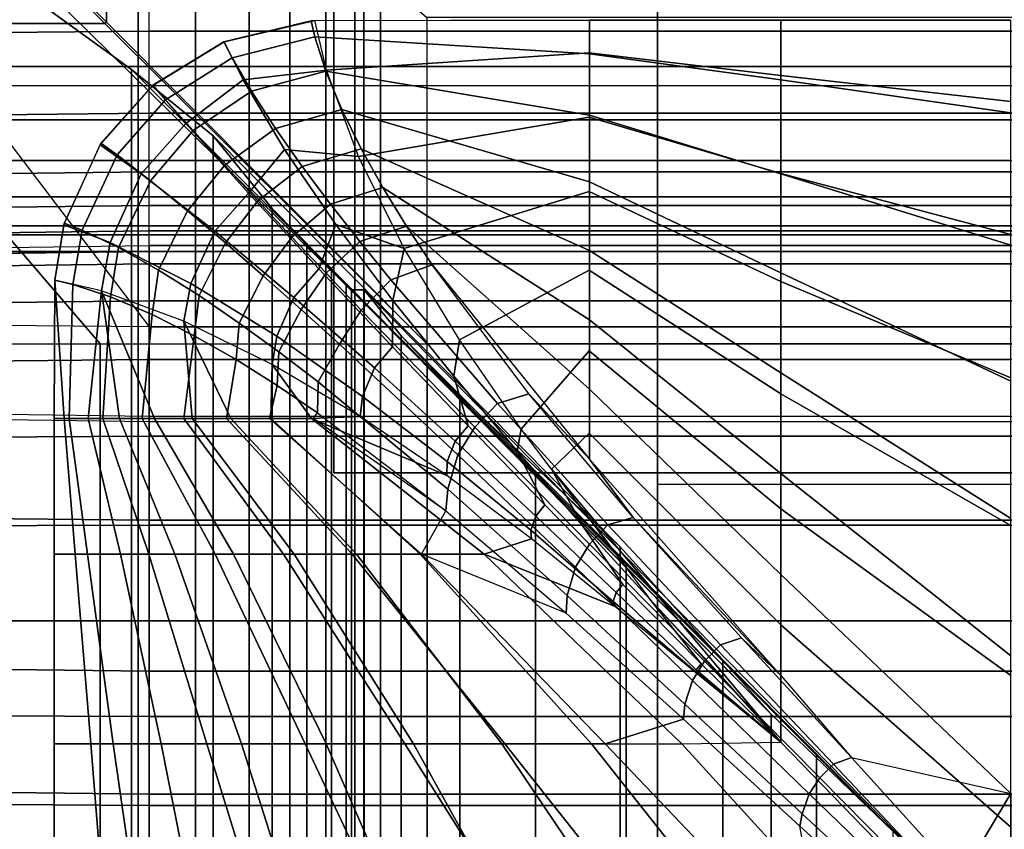
# Model space of a CAD drawing. Units: inches. Extents: x -32.2 to 30.1, y -28.8 to 17.7.
# Drawn here: x -23.4 to -20.7, y 6.4 to 8.6 of the extents above; entities that cross this region are included whole.
import ezdxf

# ---------------------------------------------------------------- set-up
doc = ezdxf.new("R2010")
doc.units = ezdxf.units.IN
doc.header["$MEASUREMENT"] = 0
for name, color, linetype in [('SEAT-BACK', 5, 'Continuous'), ('SEAT-BACKFABRIC', 5, 'Continuous'), ('SEAT-BASE', 5, 'Continuous'), ('SEAT-CUSHION', 5, 'Continuous'), ('SEAT-SEAT', 5, 'Continuous')]:
    doc.layers.add(name, color=color, linetype=linetype)

msp = doc.modelspace()

# ---------------------------------------------------------------- linework, layer by layer
at = {"layer": 'SEAT-BACK'}
for points in [[(-0.2504, 13.5, 13.75), (-0.2504, 8.5, 13.75), (-25.7504, 8.5, 13.75), (-25.7504, 13.5, 13.75)], [(-27.875, 11.144, 13.6885), (-22.875, 11.144, 13.6885), (-22.875, -14.356, 13.6885), (-27.875, -14.356, 13.6885)], [(-26.6614, -14.356, 27.8359), (-23.0295, -14.356, 24.5337), (-23.0295, 11.144, 24.5337), (-26.6614, 11.144, 27.8359)], [(-23.0295, -14.356, 24.5337), (-22.7301, -14.356, 24.1915), (-22.7301, 11.144, 24.1915), (-23.0295, 11.144, 24.5337)], [(-22.6202, -14.356, 13.7583), (-22.875, -14.356, 13.6885), (-22.875, 11.144, 13.6885), (-22.6202, 11.144, 13.7583)], [(-22.7301, -14.356, 24.1915), (-22.5224, -14.356, 23.8074), (-22.5224, 11.144, 23.8074), (-22.7301, 11.144, 24.1915)], [(-22.4444, -14.356, 13.9343), (-22.6202, -14.356, 13.7583), (-22.6202, 11.144, 13.7583), (-22.4444, 11.144, 13.9343)], [(-22.5224, -14.356, 23.8074), (-22.4197, -14.356, 23.4742), (-22.4197, 11.144, 23.4742), (-22.5224, 11.144, 23.8074)], [(-22.375, -14.356, 14.1885), (-22.4444, -14.356, 13.9343), (-22.4444, 11.144, 13.9343), (-22.375, 11.144, 14.1885)], [(-22.4197, -14.356, 23.4742), (-22.375, -14.356, 23.0539), (-22.375, 11.144, 23.0539), (-22.4197, 11.144, 23.4742)], [(-22.375, -14.356, 23.0539), (-22.375, -14.356, 14.1885), (-22.375, 11.144, 14.1885), (-22.375, 11.144, 23.0539)], [(-25.7504, 8.6545, 24.5951), (-25.7504, 8.3551, 24.253), (-0.2504, 8.3551, 24.253), (-0.2504, 8.6545, 24.5951)], [(-25.7504, 8.2452, 13.8198), (-25.7504, 8.5, 13.75), (-0.2504, 8.5, 13.75), (-0.2504, 8.2452, 13.8198)], [(-25.7504, 8.3551, 24.253), (-25.7504, 8.1474, 23.8688), (-0.2504, 8.1474, 23.8688), (-0.2504, 8.3551, 24.253)], [(-25.7504, 8.0694, 13.9958), (-25.7504, 8.2452, 13.8198), (-0.2504, 8.2452, 13.8198), (-0.2504, 8.0694, 13.9958)], [(-25.7504, 8.1474, 23.8688), (-25.7504, 8.0447, 23.5357), (-0.2504, 8.0447, 23.5357), (-0.2504, 8.1474, 23.8688)], [(-25.7504, 8, 14.25), (-25.7504, 8.0694, 13.9958), (-0.2504, 8.0694, 13.9958), (-0.2504, 8, 14.25)], [(-25.7504, 8.0447, 23.5357), (-25.7504, 8, 23.1154), (-0.2504, 8, 23.1154), (-0.2504, 8.0447, 23.5357)], [(-25.7504, 8, 23.1154), (-25.7504, 8, 14.25), (-0.2504, 8, 14.25), (-0.2504, 8, 23.1154)]]:
    msp.add_3dface(points, dxfattribs=at)
at = {"layer": 'SEAT-BACKFABRIC'}
for points in [[(-23.0004, 8.5954, 24.5391), (-23.0004, 11.9294, 27.8284), (-23.9081, 11.921, 27.8369), (-23.9066, 8.587, 24.5476)], [(-3.0004, 11.9294, 27.8284), (-3.0004, 8.5954, 24.5391), (-23.0004, 8.5954, 24.5391), (-23.0004, 11.9294, 27.8284)], [(-0.2866, 11.7818, 27.978), (-0.2866, 8.4478, 24.6887), (-25.7141, 8.4478, 24.6887), (-25.7141, 11.7818, 27.978)], [(-25.4776, 11.0565, 28.9759), (-23.0004, 7.7961, 26.2489), (-3.0004, 7.7961, 26.2489), (-3.0004, 11.0565, 28.9759)], [(-26.3823, 10.9004, 27.936), (-23.0483, 8.4916, 24.6468), (-23.0483, -11.6296, 24.6467), (-26.3823, -11.6296, 27.936)], [(-25.5094, 10.9004, 29.0835), (-22.249, 7.6923, 26.3567), (-23.0483, 8.4916, 24.6468), (-26.3823, 10.9004, 27.936)], [(-25.5094, -11.6296, 29.0835), (-22.249, -11.6296, 26.3565), (-22.249, 7.6923, 26.3567), (-25.5094, 10.9004, 29.0835)], [(-23.0004, 8.3738, 24.2796), (-23.0004, 8.5954, 24.5391), (-23.9066, 8.587, 24.5476), (-23.9085, 8.364, 24.2866)], [(-3.0004, 8.5954, 24.5391), (-3.0004, 8.3738, 24.2796), (-23.0004, 8.3738, 24.2796), (-23.0004, 8.5954, 24.5391)], [(-23.0483, 8.4916, 24.6468), (-22.8267, 8.3122, 24.3872), (-22.8267, -11.6296, 24.3872), (-23.0483, -11.6296, 24.6467)], [(-22.249, 7.6923, 26.3567), (-21.7268, 7.2013, 25.8509), (-22.8267, 8.3122, 24.3872), (-23.0483, 8.4916, 24.6468)], [(-23.0004, 8.2151, 24.0178), (-23.0004, 8.3738, 24.2796), (-23.9085, 8.364, 24.2866), (-23.9097, 8.2044, 24.0232)], [(-3.0004, 8.3738, 24.2796), (-3.0004, 8.2151, 24.0178), (-23.0004, 8.2151, 24.0178), (-23.0004, 8.3738, 24.2796)], [(-22.8267, 8.3122, 24.3872), (-22.668, 8.1161, 24.1254), (-22.668, -11.6296, 24.1254), (-22.8267, -11.6296, 24.3872)], [(-21.7268, 7.2013, 25.8509), (-21.319, 6.7499, 25.3281), (-22.668, 8.1161, 24.1254), (-22.8267, 8.3122, 24.3872)], [(-23.0004, 8.1241, 23.8088), (-23.0004, 8.2151, 24.0178), (-23.9097, 8.2044, 24.0232), (-23.9101, 8.1128, 23.813)], [(-3.0004, 8.2151, 24.0178), (-3.0004, 8.1241, 23.8088), (-23.0004, 8.1241, 23.8088), (-23.0004, 8.2151, 24.0178)], [(-23.0004, 8.0552, 23.582), (-23.0004, 8.1241, 23.8088), (-23.9101, 8.1128, 23.813), (-23.9101, 8.0435, 23.5848)], [(-3.0004, 8.1241, 23.8088), (-3.0004, 8.0552, 23.582), (-23.0004, 8.0552, 23.582), (-23.0004, 8.1241, 23.8088)], [(-22.668, 8.1161, 24.1254), (-22.5736, 8.017, 23.9075), (-22.577, -11.6296, 23.9164), (-22.668, -11.6296, 24.1254)], [(-22.668, 8.1161, 24.1254), (-21.319, 6.7499, 25.3281), (-22.5736, 8.017, 23.9075), (-22.668, 8.1161, 24.1254)], [(-23.0004, 8.0156, 23.3646), (-23.0004, 8.0552, 23.582), (-23.9101, 8.0435, 23.5848), (-23.9101, 8.0037, 23.3661)], [(-3.0004, 8.0552, 23.582), (-3.0004, 8.0156, 23.3646), (-23.0004, 8.0156, 23.3646), (-23.0004, 8.0552, 23.582)], [(-23.9101, 7.988, 23.1153), (-23.9101, 8.0037, 23.3661), (-23.0004, 8.0156, 23.3646), (-23.0004, 8, 23.1153)], [(-3.0004, 8.0156, 23.3646), (-3.0004, 8, 23.1153), (-23.0004, 8, 23.1153), (-23.0004, 8.0156, 23.3646)], [(-22.5736, 8.017, 23.9075), (-22.5073, 7.9506, 23.6865), (-22.5081, -11.6296, 23.6896), (-22.577, -11.6296, 23.9164)], [(-21.319, 6.7499, 25.3281), (-20.989, 6.4324, 24.766), (-22.5073, 7.9506, 23.6865), (-22.5736, 8.017, 23.9075)], [(-23.0004, 8, 16.7501), (-23.0004, 8, 22.4138), (-23.916, 7.9878, 22.4138), (-23.916, 7.9878, 16.7501)], [(-23.0004, 8, 23.1153), (-23.0004, 8, 22.4138), (-23.916, 7.9878, 22.4138), (-23.9101, 7.988, 23.1153)], [(-23.916, 7.9878, 16.7501), (-23.0004, 8, 16.7501), (-23.0004, 7.966, 16.4917), (-23.9125, 7.9543, 16.4948)], [(-3.0004, 8, 22.4138), (-3.0004, 8, 16.7501), (-23.0004, 8, 16.7501), (-23.0004, 8, 22.4138)], [(-3.0004, 8, 23.1153), (-3.0004, 8, 22.4138), (-23.0004, 8, 22.4138), (-23.0004, 8, 23.1153)], [(-23.0004, 8, 16.7501), (-3.0004, 8, 16.7501), (-3.0004, 7.966, 16.4917), (-23.0004, 7.966, 16.4917)], [(-23.9125, 7.9543, 16.4948), (-23.0004, 7.966, 16.4917), (-23.0004, 7.8663, 16.251), (-23.9125, 7.8558, 16.257)], [(-23.0004, 7.966, 16.4917), (-3.0004, 7.966, 16.4917), (-3.0004, 7.8663, 16.251), (-23.0004, 7.8663, 16.251)], [(-22.5073, 7.9506, 23.6865), (-22.468, 7.9113, 23.4681), (-22.4685, -11.6296, 23.4722), (-22.5081, -11.6296, 23.6896)], [(-20.989, 6.4324, 24.766), (-20.7118, 6.1552, 24.0976), (-22.468, 7.9113, 23.4681), (-22.5073, 7.9506, 23.6865)], [(-22.468, 7.9113, 23.4681), (-22.4529, 7.8962, 23.2231), (-22.4529, -11.6296, 23.2228), (-22.4685, -11.6296, 23.4722)], [(-20.7118, 6.1552, 24.0976), (-20.541, 5.9843, 23.4346), (-22.4529, 7.8962, 23.2231), (-22.468, 7.9113, 23.4681)], [(-22.4529, 7.8962, 22.495), (-22.4529, 7.8962, 16.8577), (-22.4529, -11.6296, 16.8577), (-22.4529, -11.6296, 22.5213)], [(-22.4529, 7.8962, 23.2231), (-22.4529, 7.8962, 22.495), (-22.4529, -11.6296, 22.5213), (-22.4529, -11.6296, 23.2228)], [(-22.4189, 7.8962, 16.5993), (-22.4189, -11.6296, 16.5993), (-22.4529, -11.6296, 16.8577), (-22.4529, 7.8962, 16.8577)], [(-20.541, 5.9843, 23.4346), (-20.4569, 5.9002, 22.5213), (-22.4529, 7.8962, 22.495), (-22.4529, 7.8962, 23.2231)], [(-20.4569, 5.9002, 22.5213), (-20.4569, 5.9002, 16.8577), (-22.4529, 7.8962, 16.8577), (-22.4529, 7.8962, 22.495)], [(-20.4569, 5.9002, 16.8577), (-20.4909, 5.9296, 16.5993), (-22.4189, 7.8962, 16.5993), (-22.4529, 7.8962, 16.8577)], [(-22.3192, 7.7716, 16.3586), (-22.3192, -11.6296, 16.3586), (-22.4189, -11.6296, 16.5993), (-22.4189, 7.8962, 16.5993)], [(-20.4909, 5.9296, 16.5993), (-20.5906, 6.0325, 16.3586), (-22.3192, 7.7716, 16.3586), (-22.4189, 7.8962, 16.5993)], [(-23.9125, 7.8558, 16.257), (-23.0004, 7.8663, 16.251), (-23.0004, 7.7077, 16.0443), (-23.9125, 7.6991, 16.0528)], [(-23.0004, 7.8663, 16.251), (-3.0004, 7.8663, 16.251), (-3.0004, 7.7077, 16.0443), (-23.0004, 7.7077, 16.0443)], [(-23.0004, 7.2739, 25.7433), (-23.0004, 7.7961, 26.2489), (-23.916, 7.8039, 26.2396), (-23.9159, 7.283, 25.7352)], [(-23.0004, 7.7961, 26.2489), (-23.0004, 7.2739, 25.7433), (-3.0004, 7.2739, 25.7433), (-3.0004, 7.7961, 26.2489)], [(-22.1606, 7.6063, 16.1519), (-22.1606, -11.6296, 16.1519), (-22.3192, -11.6296, 16.3586), (-22.3192, 7.7716, 16.3586)], [(-20.5906, 6.0325, 16.3586), (-20.7404, 6.1837, 16.1609), (-22.1606, 7.6063, 16.1519), (-22.3192, 7.7716, 16.3586)], [(-23.9125, 7.6991, 16.0528), (-23.0004, 7.7077, 16.0443), (-23.0004, 7.501, 15.8857), (-23.9125, 7.495, 15.8962)], [(-23.0004, 7.7077, 16.0443), (-3.0004, 7.7077, 16.0443), (-3.0004, 7.501, 15.8857), (-23.0004, 7.501, 15.8857)], [(-22.249, -11.6296, 26.3565), (-21.7268, -11.6296, 25.8509), (-21.7268, 7.2013, 25.8509), (-22.249, 7.6923, 26.3567)], [(-21.9557, 7.3991, 15.9945), (-21.9539, -11.6296, 15.9933), (-22.1606, -11.6296, 16.1519), (-22.1606, 7.6063, 16.1519)], [(-20.7404, 6.1837, 16.1609), (-20.9625, 6.4058, 15.9896), (-21.9557, 7.3991, 15.9945), (-22.1606, 7.6063, 16.1519)], [(-23.0004, 7.5408, 22.4138), (-23.0004, 7.5541, 23.3128), (-23.916, 7.5661, 23.3106), (-23.916, 7.553, 22.4138)], [(-23.0004, 7.5541, 23.3128), (-23.0004, 7.5408, 22.4138), (-3.0004, 7.5408, 22.4138), (-3.0004, 7.5541, 23.3128)], [(-23.9125, 7.495, 15.8962), (-23.0004, 7.501, 15.8857), (-23.0004, 7.2603, 15.786), (-23.9125, 7.2572, 15.7977)], [(-23.0004, 7.501, 15.8857), (-3.0004, 7.501, 15.8857), (-3.0004, 7.2603, 15.786), (-23.0004, 7.2603, 15.786)], [(-21.7111, 7.1545, 15.8932), (-21.7132, -11.6296, 15.8936), (-21.9539, -11.6296, 15.9933), (-21.9557, 7.3991, 15.9945)], [(-20.9625, 6.4058, 15.9896), (-21.1966, 6.639, 15.8936), (-21.7111, 7.1545, 15.8932), (-21.9557, 7.3991, 15.9945)], [(-23.0004, 6.8662, 25.2205), (-23.0004, 7.2739, 25.7433), (-23.9159, 7.283, 25.7352), (-23.9156, 6.8762, 25.2136)], [(-23.0004, 7.2739, 25.7433), (-23.0004, 6.8662, 25.2205), (-3.0004, 6.8662, 25.2205), (-3.0004, 7.2739, 25.7433)], [(-23.9125, 7.2572, 15.7977), (-23.0004, 7.2603, 15.786), (-23.0004, 7.002, 15.752), (-23.9125, 7.002, 15.7641)], [(-23.0004, 7.2603, 15.786), (-3.0004, 7.2603, 15.786), (-3.0004, 7.002, 15.752), (-23.0004, 7.002, 15.752)], [(-21.7268, -11.6296, 25.8509), (-21.319, -11.6296, 25.3281), (-21.319, 6.7499, 25.3281), (-21.7268, 7.2013, 25.8509)], [(-21.45, 6.8934, 15.8597), (-21.4549, -11.6296, 15.8596), (-21.7132, -11.6296, 15.8936), (-21.7111, 7.1545, 15.8932)], [(-21.7111, 7.1545, 15.8932), (-21.1966, 6.639, 15.8936), (-21.45, 6.8934, 15.8597), (-21.7111, 7.1545, 15.8932)], [(-23.9125, 7.002, 15.7641), (-23.0004, 7.002, 15.752), (-23.0004, 6.7437, 15.786), (-23.9125, 6.7468, 15.7977)], [(-23.0004, 7.002, 15.752), (-3.0004, 7.002, 15.752), (-3.0004, 6.7437, 15.786), (-23.0004, 6.7437, 15.786)], [(-21.1966, 6.639, 15.8936), (-21.1966, -11.6296, 15.8936), (-21.4549, -11.6296, 15.8596), (-21.45, 6.8934, 15.8597)], [(-23.0004, 6.533, 24.6519), (-23.0004, 6.8662, 25.2205), (-23.9156, 6.8762, 25.2136), (-23.916, 6.5439, 24.6465)], [(-23.0004, 6.8662, 25.2205), (-23.0004, 6.533, 24.6519), (-3.0004, 6.533, 24.6519), (-3.0004, 6.8662, 25.2205)], [(-23.9125, 6.7468, 15.7977), (-23.0004, 6.7437, 15.786), (-23.0004, 6.503, 15.8857), (-23.9125, 6.509, 15.8962)], [(-23.0004, 6.7437, 15.786), (-3.0004, 6.7437, 15.786), (-3.0004, 6.503, 15.8857), (-23.0004, 6.503, 15.8857)], [(-21.319, -11.6296, 25.3281), (-20.9859, -11.6296, 24.7595), (-20.989, 6.4324, 24.766), (-21.319, 6.7499, 25.3281)], [(-20.9625, 6.4058, 15.9896), (-20.9559, -11.6296, 15.9933), (-21.1966, -11.6296, 15.8936), (-21.1966, 6.639, 15.8936)], [(-23.0004, 6.2622, 23.9996), (-23.0004, 6.533, 24.6519), (-23.916, 6.5439, 24.6465), (-23.916, 6.2737, 23.9957)], [(-23.0004, 6.533, 24.6519), (-23.0004, 6.2622, 23.9996), (-3.0004, 6.2622, 23.9996), (-3.0004, 6.533, 24.6519)], [(-23.9125, 6.509, 15.8962), (-23.0004, 6.503, 15.8857), (-23.0004, 6.2963, 16.0443), (-23.9125, 6.3048, 16.0528)], [(-23.0004, 6.503, 15.8857), (-3.0004, 6.503, 15.8857), (-3.0004, 6.2963, 16.0443), (-23.0004, 6.2963, 16.0443)]]:
    msp.add_3dface(points, dxfattribs=at)
at = {"layer": 'SEAT-BASE'}
for points in [[(-21.6258, 11.0251, 7.7719), (-21.6258, 11.0251, 0.25), (-21.6258, -11.7249, 0.25), (-21.6258, -11.7249, 7.7719)], [(-20.3758, -11.7249, 0.25), (-21.6258, -11.7249, 0.25), (-21.6258, 11.0251, 0.25), (-20.3758, 11.0251, 0.25)], [(-19.5008, 7.4014, 7.7719), (-19.5008, 9.4014, 7.7719), (-22.5008, 9.4014, 7.7719), (-22.5008, 7.4014, 7.7719)], [(-22.5008, 9.4014, 7.7719), (-22.5008, 9.4014, 7.6469), (-22.5008, 7.4014, 7.6469), (-22.5008, 7.4014, 7.7719)], [(-22.5008, 7.4014, 7.6469), (-22.5008, 9.4014, 7.6469), (-19.5008, 9.4014, 7.6469), (-19.5008, 7.4014, 7.6469)], [(-22.5008, 7.4014, 7.7719), (-22.5008, 7.4014, 7.6469), (-19.5008, 7.4014, 7.6469), (-19.5008, 7.4014, 7.7719)], [(-21.6258, 7.3701, 7.7719), (-21.6258, -8.0699, 7.7719), (-20.3758, -8.0699, 7.7719), (-20.3758, 7.3701, 7.7719)], [(-21.6258, 7.3701, 7.7719), (-21.6258, -8.0699, 7.7719), (-20.3758, -8.0699, 7.7719), (-20.3758, 7.3701, 7.7719)]]:
    msp.add_3dface(points, dxfattribs=at)
at = {"layer": 'SEAT-CUSHION'}
msp.add_line((-23.257, 7.5484, 15.1407), (-23.257, 7.5484, 15.2032), dxfattribs=at)
for points in [[(-22.5522, 8.6236, 15.2032), (-22.5626, 8.6229, 15.1407), (-22.7984, 8.5661, 15.1407), (-22.7971, 8.5666, 15.2032)], [(-22.5626, 8.6229, 15.1407), (-22.7984, 8.5661, 15.1407), (-22.7762, 8.523, 15.0224), (-22.5524, 8.5795, 15.0274)], [(-22.5521, 8.6236, 15.2032), (-22.7971, 8.5666, 15.2032), (-22.7462, 8.4636, 15.4459), (-22.5211, 8.4895, 15.4686)], [(-21.8102, 8.6251, 15.1407), (-22.5626, 8.6229, 15.1407), (-22.5524, 8.5795, 15.0274), (-21.8102, 8.534, 14.9817)], [(-21.8108, 8.6249, 15.2032), (-21.8102, 8.6251, 15.1407), (-22.5626, 8.6229, 15.1407), (-22.5522, 8.6236, 15.2032)], [(-22.5521, 8.6236, 15.2032), (-21.8108, 8.6249, 15.2032), (-21.8108, 8.5366, 15.4176), (-22.5211, 8.4895, 15.4686)], [(-21.2927, 8.625, 15.2032), (-21.2927, 8.6251, 15.1407), (-21.8102, 8.6251, 15.1407), (-21.8108, 8.6249, 15.2032)], [(-21.8108, 8.5366, 15.4176), (-21.2926, 8.4753, 15.4835), (-21.2926, 8.6249, 15.2032), (-21.8108, 8.6249, 15.2032)], [(-21.2927, 8.6251, 15.1407), (-21.8102, 8.6251, 15.1407), (-21.8102, 8.534, 14.9817), (-21.2927, 8.464, 14.9359)], [(-20.6709, 8.6251, 15.1407), (-21.2927, 8.6251, 15.1407), (-21.2927, 8.464, 14.9359), (-20.6709, 8.3748, 14.8936)], [(-20.6708, 8.6249, 15.2032), (-20.6709, 8.6251, 15.1407), (-21.2927, 8.6251, 15.1407), (-21.2926, 8.6249, 15.2032)], [(-21.2926, 8.4753, 15.4835), (-20.6708, 8.4046, 15.5447), (-20.6708, 8.6249, 15.2032), (-21.2926, 8.6249, 15.2032)], [(-22.5524, 8.5795, 15.0274), (-22.7762, 8.523, 15.0224), (-22.7238, 8.4325, 14.945), (-22.5225, 8.4873, 14.9504)], [(-21.8102, 8.534, 14.9817), (-22.5524, 8.5795, 15.0274), (-22.5225, 8.4873, 14.9504), (-21.8102, 8.368, 14.8908)], [(-22.7971, 8.5666, 15.2032), (-22.9903, 8.4486, 15.2032), (-22.9009, 8.3452, 15.4689), (-22.7462, 8.4636, 15.4459)], [(-22.7971, 8.5666, 15.2032), (-22.7984, 8.5661, 15.1407), (-22.9899, 8.4489, 15.1407), (-22.9903, 8.4486, 15.2032)], [(-22.7984, 8.5661, 15.1407), (-22.9899, 8.4489, 15.1407), (-22.9557, 8.4096, 15.0176), (-22.7762, 8.523, 15.0224)], [(-22.7762, 8.523, 15.0224), (-22.9557, 8.4096, 15.0176), (-22.8815, 8.3263, 14.9392), (-22.7238, 8.4325, 14.945)], [(-22.5211, 8.4895, 15.4686), (-21.8108, 8.5366, 15.4176), (-21.8108, 8.3624, 15.5766), (-22.4345, 8.2561, 15.6468)], [(-21.8108, 8.3624, 15.5766), (-21.2926, 8.2109, 15.674), (-21.2926, 8.4753, 15.4835), (-21.8108, 8.5366, 15.4176)], [(-21.2927, 8.464, 14.9359), (-21.8102, 8.534, 14.9817), (-21.8102, 8.368, 14.8908), (-21.2927, 8.2092, 14.8377)], [(-22.5211, 8.4895, 15.4686), (-22.7462, 8.4636, 15.4459), (-22.6345, 8.2757, 15.6117), (-22.4345, 8.2561, 15.6468)], [(-22.7462, 8.4636, 15.4459), (-22.9009, 8.3452, 15.4689), (-22.7319, 8.1575, 15.6425), (-22.6345, 8.2757, 15.6117)], [(-22.5225, 8.4873, 14.9504), (-22.7238, 8.4325, 14.945), (-22.6584, 8.3319, 14.893), (-22.4792, 8.3834, 14.8978)], [(-21.8102, 8.368, 14.8908), (-22.5225, 8.4873, 14.9504), (-22.4792, 8.3834, 14.8978), (-21.8102, 8.1876, 14.8318)], [(-20.6709, 8.3748, 14.8936), (-21.2927, 8.464, 14.9359), (-21.2927, 8.2092, 14.8377), (-20.6709, 8.017, 14.7918)], [(-21.2926, 8.2109, 15.674), (-20.6708, 8.0455, 15.7613), (-20.6708, 8.4046, 15.5447), (-21.2926, 8.4753, 15.4835)], [(-22.9903, 8.4486, 15.2032), (-22.9899, 8.4489, 15.1407), (-23.1303, 8.2921, 15.1407), (-23.1328, 8.2883, 15.2032)], [(-23.1328, 8.2883, 15.2032), (-22.9903, 8.4486, 15.2032), (-22.9009, 8.3452, 15.4689), (-23.0214, 8.2095, 15.4684)], [(-22.9899, 8.4489, 15.1407), (-23.1303, 8.2921, 15.1407), (-23.0868, 8.2606, 15.016), (-22.9557, 8.4096, 15.0176)], [(-22.9557, 8.4096, 15.0176), (-23.0868, 8.2606, 15.016), (-22.9964, 8.1911, 14.9372), (-22.8815, 8.3263, 14.9392)], [(-22.7238, 8.4325, 14.945), (-22.8815, 8.3263, 14.9392), (-22.796, 8.2327, 14.8873), (-22.6584, 8.3319, 14.893)], [(-22.4792, 8.3834, 14.8978), (-22.6584, 8.3319, 14.893), (-22.5863, 8.2297, 14.8545), (-22.427, 8.2775, 14.8587)], [(-21.8102, 8.1876, 14.8318), (-22.4792, 8.3834, 14.8978), (-22.427, 8.2775, 14.8587), (-21.8102, 8.0026, 14.7889)], [(-22.4345, 8.2561, 15.6468), (-21.8108, 8.3624, 15.5766), (-21.8108, 8.1618, 15.7016), (-22.3107, 8.0082, 15.7789)], [(-21.8108, 8.1618, 15.7016), (-21.2926, 7.9187, 15.8197), (-21.2926, 8.2109, 15.674), (-21.8108, 8.3624, 15.5766)], [(-21.2927, 8.2092, 14.8377), (-21.8102, 8.368, 14.8908), (-21.8102, 8.1876, 14.8318), (-21.2927, 7.9424, 14.7775)], [(-23.0214, 8.2095, 15.4684), (-22.9009, 8.3452, 15.4689), (-22.7319, 8.1575, 15.6425), (-22.8227, 8.0548, 15.6421)], [(-22.6584, 8.3319, 14.893), (-22.796, 8.2327, 14.8873), (-22.7064, 8.1362, 14.8491), (-22.5863, 8.2297, 14.8545)], [(-22.8815, 8.3263, 14.9392), (-22.9964, 8.1911, 14.9372), (-22.8964, 8.1096, 14.8851), (-22.796, 8.2327, 14.8873)], [(-23.1328, 8.2883, 15.2032), (-23.1303, 8.2921, 15.1407), (-23.2294, 8.0764, 15.1407), (-23.2307, 8.0718, 15.2032)], [(-23.2307, 8.0718, 15.2032), (-23.1328, 8.2883, 15.2032), (-23.0214, 8.2095, 15.4684), (-23.1057, 8.024, 15.4642)], [(-23.1303, 8.2921, 15.1407), (-23.2294, 8.0764, 15.1407), (-23.1815, 8.0573, 15.0194), (-23.0868, 8.2606, 15.016)], [(-22.427, 8.2775, 14.8587), (-22.5863, 8.2297, 14.8545), (-22.5101, 8.1278, 14.8244), (-22.3683, 8.1723, 14.8279)], [(-21.8102, 8.0026, 14.7889), (-22.427, 8.2775, 14.8587), (-22.3683, 8.1723, 14.8279), (-21.8102, 7.8155, 14.7562)], [(-23.0868, 8.2606, 15.016), (-23.1815, 8.0573, 15.0194), (-23.0832, 8.0102, 14.9409), (-22.9964, 8.1911, 14.9372)], [(-22.6345, 8.2757, 15.6117), (-22.7319, 8.1575, 15.6425), (-22.5416, 7.9525, 15.7694), (-22.4956, 8.0726, 15.7348)], [(-22.4345, 8.2561, 15.6468), (-22.6345, 8.2757, 15.6117), (-22.4956, 8.0726, 15.7348), (-22.3107, 8.0082, 15.7789)], [(-22.796, 8.2327, 14.8873), (-22.8964, 8.1096, 14.8851), (-22.7942, 8.0232, 14.8468), (-22.7064, 8.1362, 14.8491)], [(-22.5863, 8.2297, 14.8545), (-22.7064, 8.1362, 14.8491), (-22.6148, 8.0388, 14.8191), (-22.5101, 8.1278, 14.8244)], [(-23.1057, 8.024, 15.4642), (-23.0214, 8.2095, 15.4684), (-22.8227, 8.0548, 15.6421), (-22.8872, 7.9134, 15.6385)], [(-20.6709, 8.017, 14.7918), (-21.2927, 8.2092, 14.8377), (-21.2927, 7.9424, 14.7775), (-20.6709, 7.6493, 14.733)], [(-21.2926, 7.9187, 15.8197), (-20.6708, 7.6582, 15.9238), (-20.6708, 8.0455, 15.7613), (-21.2926, 8.2109, 15.674)], [(-22.9964, 8.1911, 14.9372), (-23.0832, 8.0102, 14.9409), (-22.9749, 7.9493, 14.8883), (-22.8964, 8.1096, 14.8851)], [(-22.3683, 8.1723, 14.8279), (-22.5101, 8.1278, 14.8244), (-22.4309, 8.0266, 14.7998), (-22.3045, 8.0684, 14.8029)], [(-21.8102, 7.8155, 14.7562), (-22.3683, 8.1723, 14.8279), (-22.3045, 8.0684, 14.8029), (-21.8102, 7.6274, 14.7303)], [(-21.2927, 7.9424, 14.7775), (-21.8102, 8.1876, 14.8318), (-21.8102, 8.0026, 14.7889), (-21.2927, 7.6719, 14.7359)], [(-22.8227, 8.0548, 15.6421), (-22.7319, 8.1575, 15.6425), (-22.5416, 7.9525, 15.7694), (-22.6088, 7.8758, 15.7692)], [(-22.3107, 8.0082, 15.7789), (-21.8108, 8.1618, 15.7016), (-21.8108, 7.9496, 15.806), (-22.1616, 7.7614, 15.8846)], [(-21.8108, 7.9496, 15.806), (-21.2926, 7.6149, 15.9395), (-21.2926, 7.9187, 15.8197), (-21.8108, 8.1618, 15.7016)], [(-22.7064, 8.1362, 14.8491), (-22.7942, 8.0232, 14.8468), (-22.6917, 7.9339, 14.8168), (-22.6148, 8.0388, 14.8191)], [(-22.5101, 8.1278, 14.8244), (-22.6148, 8.0388, 14.8191), (-22.5219, 7.941, 14.7947), (-22.4309, 8.0266, 14.7998)], [(-22.8964, 8.1096, 14.8851), (-22.9749, 7.9493, 14.8883), (-22.8654, 7.8804, 14.8495), (-22.7942, 8.0232, 14.8468)], [(-23.2294, 8.0764, 15.1407), (-23.2555, 7.9219, 15.1407), (-23.2062, 7.9105, 15.0205), (-23.1815, 8.0573, 15.0194)], [(-23.2307, 8.0718, 15.2032), (-23.2294, 8.0764, 15.1407), (-23.2555, 7.9219, 15.1407), (-23.2555, 7.9219, 15.2032)], [(-23.2555, 7.9219, 15.2032), (-23.2307, 8.0718, 15.2032), (-23.1057, 8.024, 15.4642), (-23.1291, 7.893, 15.4607)], [(-22.4956, 8.0726, 15.7348), (-22.5416, 7.9525, 15.7694), (-22.3423, 7.7419, 15.8712), (-22.3414, 7.8674, 15.8339)], [(-22.3107, 8.0082, 15.7789), (-22.4956, 8.0726, 15.7348), (-22.3414, 7.8674, 15.8339), (-22.3107, 8.0082, 15.7789)], [(-22.3045, 8.0684, 14.8029), (-22.4309, 8.0266, 14.7998), (-22.3468, 7.9232, 14.7785), (-22.2354, 7.964, 14.7816)], [(-21.8102, 7.6274, 14.7303), (-22.3045, 8.0684, 14.8029), (-22.2368, 7.9662, 14.782), (-21.8102, 7.4386, 14.7096)], [(-23.1815, 8.0573, 15.0194), (-23.2062, 7.9105, 15.0205), (-23.1047, 7.8772, 14.9414), (-23.0832, 8.0102, 14.9409)], [(-22.8872, 7.9134, 15.6385), (-22.8227, 8.0548, 15.6421), (-22.6088, 7.8758, 15.7692), (-22.6553, 7.7706, 15.7671)], [(-22.6148, 8.0388, 14.8191), (-22.6917, 7.9339, 14.8168), (-22.5893, 7.8427, 14.7924), (-22.5219, 7.941, 14.7947)], [(-23.1291, 7.893, 15.4607), (-23.1057, 8.024, 15.4642), (-22.8872, 7.9134, 15.6385), (-22.906, 7.8115, 15.6356)], [(-22.7942, 8.0232, 14.8468), (-22.8654, 7.8804, 14.8495), (-22.7567, 7.8063, 14.8191), (-22.6917, 7.9339, 14.8168)], [(-22.4309, 8.0266, 14.7998), (-22.5219, 7.941, 14.7947), (-22.4268, 7.8416, 14.7739), (-22.3468, 7.9232, 14.7785)], [(-23.0832, 8.0102, 14.9409), (-23.1047, 7.8772, 14.9414), (-22.9921, 7.8294, 14.8881), (-22.9749, 7.9493, 14.8883)], [(-22.3107, 8.0082, 15.7789), (-22.3414, 7.8674, 15.8339), (-22.1771, 7.663, 15.9175), (-22.1616, 7.7614, 15.8846)], [(-21.2927, 7.6719, 14.7359), (-21.8102, 8.0026, 14.7889), (-21.8102, 7.8155, 14.7562), (-21.2927, 7.4, 14.7058)], [(-22.2354, 7.964, 14.7816), (-22.3468, 7.9232, 14.7785), (-22.0586, 7.5886, 14.7278), (-21.9743, 7.6155, 14.7289)], [(-22.2354, 7.964, 14.7816), (-21.8102, 7.4386, 14.7096), (-21.9743, 7.6155, 14.7289), (-22.2354, 7.964, 14.7816)], [(-22.9749, 7.9493, 14.8883), (-22.9921, 7.8294, 14.8881), (-22.8782, 7.772, 14.8487), (-22.8654, 7.8804, 14.8495)], [(-22.6917, 7.9339, 14.8168), (-22.7567, 7.8063, 14.8191), (-22.6493, 7.7282, 14.7944), (-22.5893, 7.8427, 14.7924)], [(-22.6088, 7.8758, 15.7692), (-22.5416, 7.9525, 15.7694), (-22.3423, 7.7419, 15.8712), (-22.3913, 7.6851, 15.8712)], [(-22.5219, 7.941, 14.7947), (-22.5893, 7.8427, 14.7924), (-22.486, 7.749, 14.7716), (-22.4268, 7.8416, 14.7739)], [(-22.1616, 7.7614, 15.8846), (-21.8108, 7.9496, 15.806), (-21.8108, 7.7311, 15.8964), (-21.9946, 7.5193, 15.9728)], [(-21.8108, 7.7311, 15.8964), (-21.2926, 7.3048, 16.0418), (-21.2926, 7.6149, 15.9395), (-21.8108, 7.9496, 15.806)], [(-20.6709, 7.6493, 14.733), (-21.2927, 7.9424, 14.7775), (-21.2927, 7.6719, 14.7359), (-20.6709, 7.2787, 14.6952)], [(-23.2555, 7.9219, 15.1407), (-23.2571, 7.5484, 15.1407), (-23.2161, 7.5484, 15.0306), (-23.2062, 7.9105, 15.0205)], [(-23.2555, 7.9219, 15.2032), (-23.2555, 7.9219, 15.1407), (-23.2571, 7.5484, 15.1407), (-23.257, 7.5484, 15.2032)], [(-23.2302, 7.5483, 15.3203), (-23.2555, 7.9219, 15.2032), (-23.257, 7.5484, 15.2032), (-23.2302, 7.5483, 15.3203)], [(-23.1291, 7.893, 15.4607), (-23.2555, 7.9219, 15.2032), (-23.2302, 7.5483, 15.3203), (-23.165, 7.5483, 15.4219)], [(-23.2062, 7.9105, 15.0205), (-23.2161, 7.5484, 15.0306), (-23.1254, 7.5484, 14.9532), (-23.1047, 7.8772, 14.9414)], [(-22.906, 7.8115, 15.6356), (-22.8872, 7.9134, 15.6385), (-22.6553, 7.7706, 15.7671), (-22.6677, 7.6947, 15.7658)], [(-22.3468, 7.9232, 14.7785), (-22.4268, 7.8416, 14.7739), (-22.1199, 7.5248, 14.7254), (-22.0586, 7.5886, 14.7278)], [(-21.2926, 7.6149, 15.9395), (-20.6708, 7.2593, 16.0555), (-20.6708, 7.6582, 15.9238), (-21.2926, 7.9187, 15.8197)], [(-23.1291, 7.893, 15.4607), (-23.165, 7.5483, 15.4219), (-23.0804, 7.5483, 15.5083), (-23.1291, 7.893, 15.4607)], [(-22.906, 7.8115, 15.6356), (-23.1291, 7.893, 15.4607), (-22.9853, 7.5483, 15.5832), (-22.8841, 7.5483, 15.6496)], [(-23.1291, 7.893, 15.4607), (-23.0804, 7.5483, 15.5083), (-22.9853, 7.5483, 15.5832), (-23.1291, 7.893, 15.4607)], [(-23.1047, 7.8772, 14.9414), (-23.1254, 7.5484, 14.9532), (-23.0189, 7.5484, 14.8986), (-22.9921, 7.8294, 14.8881)], [(-22.8654, 7.8804, 14.8495), (-22.8782, 7.772, 14.8487), (-22.7654, 7.7075, 14.8179), (-22.7567, 7.8063, 14.8191)], [(-22.6553, 7.7706, 15.7671), (-22.6088, 7.8758, 15.7692), (-22.3913, 7.6851, 15.8712), (-22.4234, 7.6081, 15.8702)], [(-22.3414, 7.8674, 15.8339), (-22.3423, 7.7419, 15.8712), (-22.1379, 7.529, 15.9569), (-22.1771, 7.663, 15.9175)], [(-22.9921, 7.8294, 14.8881), (-23.0189, 7.5484, 14.8986), (-22.9065, 7.5484, 14.8573), (-22.8782, 7.772, 14.8487)], [(-22.5893, 7.8427, 14.7924), (-22.6493, 7.7282, 14.7944), (-22.5433, 7.6472, 14.7738), (-22.486, 7.749, 14.7716)], [(-22.4268, 7.8416, 14.7739), (-22.486, 7.749, 14.7716), (-22.1655, 7.4506, 14.7242), (-22.1199, 7.5248, 14.7254)], [(-22.6677, 7.6947, 15.7658), (-22.906, 7.8115, 15.6356), (-22.779, 7.5483, 15.7096), (-22.6711, 7.5483, 15.7645)], [(-22.906, 7.8115, 15.6356), (-22.8841, 7.5483, 15.6496), (-22.779, 7.5483, 15.7096), (-22.906, 7.8115, 15.6356)], [(-22.7567, 7.8063, 14.8191), (-22.7654, 7.7075, 14.8179), (-22.6543, 7.6376, 14.7931), (-22.6493, 7.7282, 14.7944)], [(-21.2927, 7.4, 14.7058), (-21.8102, 7.8155, 14.7562), (-21.8102, 7.6274, 14.7303), (-21.2927, 7.1272, 14.6837)], [(-22.8782, 7.772, 14.8487), (-22.9065, 7.5484, 14.8573), (-22.7913, 7.5484, 14.8243), (-22.7654, 7.7075, 14.8179)], [(-22.6677, 7.6947, 15.7658), (-22.6553, 7.7706, 15.7671), (-22.4234, 7.6081, 15.8702), (-22.4296, 7.5535, 15.8702)], [(-22.486, 7.749, 14.7716), (-22.5433, 7.6472, 14.7738), (-22.1929, 7.3576, 14.7233), (-22.1655, 7.4506, 14.7242)], [(-22.1616, 7.7614, 15.8846), (-22.1771, 7.663, 15.9175), (-22.0055, 7.4604, 15.99), (-21.9946, 7.5193, 15.9728)], [(-22.6493, 7.7282, 14.7944), (-22.6543, 7.6376, 14.7931), (-22.5451, 7.5635, 14.7723), (-22.5433, 7.6472, 14.7738)], [(-22.3913, 7.6851, 15.8712), (-22.3423, 7.7419, 15.8712), (-22.1379, 7.529, 15.9569), (-22.1733, 7.4872, 15.957)], [(-21.9946, 7.5193, 15.9728), (-21.8108, 7.7311, 15.8964), (-21.8108, 7.5086, 15.9765), (-21.9126, 7.4117, 16.0072)], [(-21.8108, 7.5086, 15.9765), (-21.2926, 6.9906, 16.1309), (-21.2926, 7.3048, 16.0418), (-21.8108, 7.7311, 15.8964)], [(-22.7654, 7.7075, 14.8179), (-22.7913, 7.5484, 14.8243), (-22.6747, 7.5484, 14.7972), (-22.6543, 7.6376, 14.7931)], [(-22.6677, 7.6947, 15.7658), (-22.6711, 7.5483, 15.7645), (-22.5611, 7.5483, 15.8151), (-22.6677, 7.6947, 15.7658)], [(-22.4296, 7.5535, 15.8702), (-22.6677, 7.6947, 15.7658), (-22.5611, 7.5483, 15.8151), (-22.4296, 7.5535, 15.8702)], [(-22.4234, 7.6081, 15.8702), (-22.3913, 7.6851, 15.8712), (-22.1733, 7.4872, 15.957), (-22.1943, 7.4323, 15.9567)], [(-20.6709, 7.2787, 14.6952), (-21.2927, 7.6719, 14.7359), (-21.2927, 7.4, 14.7058), (-20.6709, 6.9071, 14.6703)], [(-22.5433, 7.6472, 14.7738), (-22.5451, 7.5635, 14.7723), (-22.1981, 7.2989, 14.7231), (-22.1929, 7.3576, 14.7233)], [(-22.1771, 7.663, 15.9175), (-22.1379, 7.529, 15.9569), (-21.9303, 7.315, 16.0313), (-22.0055, 7.4604, 15.99)], [(-22.6543, 7.6376, 14.7931), (-22.6747, 7.5484, 14.7972), (-22.5571, 7.5484, 14.7743), (-22.5451, 7.5635, 14.7723)], [(-21.9743, 7.6155, 14.7289), (-22.0586, 7.5886, 14.7278), (-21.76, 7.2609, 14.6949), (-21.6921, 7.2813, 14.6954)], [(-21.9743, 7.6155, 14.7289), (-21.8102, 7.4386, 14.7096), (-21.6921, 7.2813, 14.6954), (-21.9743, 7.6155, 14.7289)], [(-21.2927, 7.1272, 14.6837), (-21.8102, 7.6274, 14.7303), (-21.8102, 7.4386, 14.7096), (-21.2927, 6.854, 14.6675)], [(-21.2926, 7.3048, 16.0418), (-20.6708, 6.854, 16.166), (-20.6708, 7.2593, 16.0555), (-21.2926, 7.6149, 15.9395)], [(-22.4296, 7.5535, 15.8702), (-22.4234, 7.6081, 15.8702), (-22.1943, 7.4323, 15.9567), (-22.1956, 7.3949, 15.9576)], [(-22.0586, 7.5886, 14.7278), (-22.1199, 7.5248, 14.7254), (-21.8101, 7.2087, 14.6936), (-21.76, 7.2609, 14.6949)], [(-22.5451, 7.5635, 14.7723), (-22.1981, 7.2989, 14.7231), (-22.5571, 7.5484, 14.7743), (-22.5451, 7.5635, 14.7723)], [(-23.2571, 7.5484, 15.1407), (-23.2571, 7.1823, 15.1407), (-23.1666, 7.1823, 14.9822), (-23.2161, 7.5484, 15.0306)], [(-23.257, 7.5484, 15.2032), (-23.257, 7.5484, 15.1407), (-23.2571, 7.1823, 15.1407), (-23.2569, 7.1822, 15.2032)], [(-23.2569, 7.5483, 15.2032), (-23.2569, 7.1822, 15.2032), (-23.1999, 7.1822, 15.3747), (-23.2302, 7.5483, 15.3203)], [(-23.2302, 7.5483, 15.3203), (-23.1999, 7.1822, 15.3747), (-23.0776, 7.1822, 15.5107), (-23.165, 7.5483, 15.4219)], [(-23.2161, 7.5484, 15.0306), (-23.1666, 7.1823, 14.9822), (-23.0013, 7.1823, 14.8913), (-23.1254, 7.5484, 14.9532)], [(-23.165, 7.5483, 15.4219), (-23.0776, 7.1822, 15.5107), (-22.9307, 7.1822, 15.6203), (-23.0804, 7.5483, 15.5083)], [(-23.1254, 7.5484, 14.9532), (-23.0013, 7.1823, 14.8913), (-22.8216, 7.1823, 14.8323), (-23.0189, 7.5484, 14.8986)], [(-23.0804, 7.5483, 15.5083), (-22.9307, 7.1822, 15.6203), (-22.7725, 7.1822, 15.7131), (-22.9853, 7.5483, 15.5832)], [(-23.0189, 7.5484, 14.8986), (-22.8216, 7.1823, 14.8323), (-22.6374, 7.1823, 14.7895), (-22.9065, 7.5484, 14.8573)], [(-22.9853, 7.5483, 15.5832), (-22.7725, 7.1822, 15.7131), (-22.608, 7.1822, 15.7941), (-22.8841, 7.5483, 15.6496)], [(-22.9065, 7.5484, 14.8573), (-22.6374, 7.1823, 14.7895), (-22.451, 7.1823, 14.7567), (-22.7913, 7.5484, 14.8243)], [(-22.8841, 7.5483, 15.6496), (-22.608, 7.1822, 15.7941), (-22.4394, 7.1822, 15.8664), (-22.779, 7.5483, 15.7096)], [(-22.7913, 7.5484, 14.8243), (-22.451, 7.1823, 14.7567), (-22.2636, 7.1823, 14.7308), (-22.6747, 7.5484, 14.7972)], [(-22.779, 7.5483, 15.7096), (-22.4394, 7.1822, 15.8664), (-22.268, 7.1822, 15.9319), (-22.6711, 7.5483, 15.7645)], [(-22.6747, 7.5484, 14.7972), (-22.2636, 7.1823, 14.7308), (-22.1981, 7.2989, 14.7231), (-22.5571, 7.5484, 14.7743)], [(-22.6711, 7.5483, 15.7645), (-22.268, 7.1822, 15.9319), (-22.0947, 7.1822, 15.9918), (-22.5611, 7.5483, 15.8151)], [(-22.1956, 7.3949, 15.9576), (-22.4296, 7.5535, 15.8702), (-22.5611, 7.5483, 15.8151), (-22.1956, 7.3949, 15.9576)], [(-22.5611, 7.5483, 15.8151), (-22.0947, 7.1822, 15.9918), (-21.9666, 7.2234, 16.0327), (-22.1956, 7.3949, 15.9576)], [(-22.1733, 7.4872, 15.957), (-22.1379, 7.529, 15.9569), (-21.9303, 7.315, 16.0313), (-21.9554, 7.2845, 16.0314)], [(-22.1199, 7.5248, 14.7254), (-22.1655, 7.4506, 14.7242), (-21.8478, 7.147, 14.6929), (-21.8101, 7.2087, 14.6936)], [(-21.9946, 7.5193, 15.9728), (-22.0055, 7.4604, 15.99), (-21.8286, 7.2596, 16.0542), (-21.9126, 7.4117, 16.0072)], [(-21.9126, 7.4117, 16.0072), (-21.2926, 6.6735, 16.2095), (-21.2926, 6.9906, 16.1309), (-21.8108, 7.5086, 15.9765)], [(-22.1943, 7.4323, 15.9567), (-22.1733, 7.4872, 15.957), (-21.9554, 7.2845, 16.0314), (-21.9687, 7.2469, 16.0315)], [(-22.0055, 7.4604, 15.99), (-21.9303, 7.315, 16.0313), (-21.7203, 7.1004, 16.097), (-21.8286, 7.2596, 16.0542)], [(-22.1956, 7.3949, 15.9576), (-22.1943, 7.4323, 15.9567), (-21.9687, 7.2469, 16.0315), (-21.9666, 7.2234, 16.0327)], [(-22.1655, 7.4506, 14.7242), (-22.1929, 7.3576, 14.7233), (-21.87, 7.0702, 14.6924), (-21.8478, 7.147, 14.6929)], [(-21.8102, 7.4386, 14.7096), (-21.2927, 6.854, 14.6675), (-21.6921, 7.2813, 14.6954), (-21.8102, 7.4386, 14.7096)], [(-21.9126, 7.4117, 16.0072), (-21.8286, 7.2596, 16.0542), (-21.6473, 7.0605, 16.1117), (-21.7727, 7.2306, 16.064)], [(-21.2926, 6.6735, 16.2095), (-21.9126, 7.4117, 16.0072), (-21.6473, 7.0605, 16.1117), (-21.2926, 6.6735, 16.2095)], [(-20.6709, 6.9071, 14.6703), (-21.2927, 7.4, 14.7058), (-21.2927, 7.1272, 14.6837), (-20.6709, 6.535, 14.6544)], [(-22.1929, 7.3576, 14.7233), (-22.1981, 7.2989, 14.7231), (-21.8733, 7.0223, 14.6922), (-21.87, 7.0702, 14.6924)], [(-22.1981, 7.2989, 14.7231), (-21.8733, 7.0223, 14.6922), (-22.2636, 7.1823, 14.7308), (-22.1981, 7.2989, 14.7231)], [(-21.9554, 7.2845, 16.0314), (-21.9303, 7.315, 16.0313), (-21.7203, 7.1004, 16.097), (-21.7381, 7.0782, 16.0972)], [(-21.2926, 6.9906, 16.1309), (-20.6708, 6.4447, 16.2604), (-20.6708, 6.854, 16.166), (-21.2926, 7.3048, 16.0418)], [(-21.9687, 7.2469, 16.0315), (-21.9554, 7.2845, 16.0314), (-21.7381, 7.0782, 16.0972), (-21.7464, 7.0543, 16.0972)], [(-21.6921, 7.2813, 14.6954), (-21.76, 7.2609, 14.6949), (-21.4561, 6.9372, 14.6726), (-21.399, 6.9555, 14.673)], [(-21.6921, 7.2813, 14.6954), (-21.2927, 6.854, 14.6675), (-21.399, 6.9555, 14.673), (-21.6921, 7.2813, 14.6954)], [(-21.9666, 7.2234, 16.0327), (-21.9687, 7.2469, 16.0315), (-21.7464, 7.0543, 16.0972), (-21.7424, 7.0418, 16.0984)], [(-21.8286, 7.2596, 16.0542), (-21.7203, 7.1004, 16.097), (-21.5086, 6.8854, 16.1559), (-21.6473, 7.0605, 16.1117)], [(-21.76, 7.2609, 14.6949), (-21.8101, 7.2087, 14.6936), (-21.4989, 6.893, 14.6719), (-21.4561, 6.9372, 14.6726)], [(-21.9666, 7.2234, 16.0327), (-22.0947, 7.1822, 15.9918), (-21.7424, 7.0418, 16.0984), (-21.9666, 7.2234, 16.0327)], [(-21.8101, 7.2087, 14.6936), (-21.8478, 7.147, 14.6929), (-21.5317, 6.841, 14.6715), (-21.4989, 6.893, 14.6719)], [(-23.2571, 7.1823, 15.1407), (-23.2571, 6.6693, 15.1407), (-23.0972, 6.6693, 14.9365), (-23.1666, 7.1823, 14.9822)], [(-23.2569, 7.1822, 15.2032), (-23.2571, 7.1823, 15.1407), (-23.2571, 6.6693, 15.1407), (-23.2569, 6.6692, 15.2032)], [(-23.2569, 7.1822, 15.2032), (-23.2569, 6.6692, 15.2032), (-23.1581, 6.6692, 15.4302), (-23.1999, 7.1822, 15.3747)], [(-23.1999, 7.1822, 15.3747), (-23.1581, 6.6692, 15.4302), (-22.9676, 6.6692, 15.5956), (-23.0776, 7.1822, 15.5107)], [(-23.1666, 7.1823, 14.9822), (-23.0972, 6.6693, 14.9365), (-22.8438, 6.6693, 14.8384), (-23.0013, 7.1823, 14.8913)], [(-23.0776, 7.1822, 15.5107), (-22.9676, 6.6692, 15.5956), (-22.7503, 6.6692, 15.7248), (-22.9307, 7.1822, 15.6203)], [(-23.0013, 7.1823, 14.8913), (-22.8438, 6.6693, 14.8384), (-22.5784, 6.6693, 14.7782), (-22.8216, 7.1823, 14.8323)], [(-22.9307, 7.1822, 15.6203), (-22.7503, 6.6692, 15.7248), (-22.5214, 6.6692, 15.8324), (-22.7725, 7.1822, 15.7131)], [(-22.8216, 7.1823, 14.8323), (-22.5784, 6.6693, 14.7782), (-22.3093, 6.6693, 14.7366), (-22.6374, 7.1823, 14.7895)], [(-22.7725, 7.1822, 15.7131), (-22.5214, 6.6692, 15.8324), (-22.2861, 6.6692, 15.9253), (-22.608, 7.1822, 15.7941)], [(-22.6374, 7.1823, 14.7895), (-22.3093, 6.6693, 14.7366), (-22.0387, 6.6693, 14.7065), (-22.451, 7.1823, 14.7567)], [(-22.608, 7.1822, 15.7941), (-22.2861, 6.6692, 15.9253), (-22.0469, 6.6692, 16.0074), (-22.4394, 7.1822, 15.8664)], [(-22.451, 7.1823, 14.7567), (-22.0387, 6.6693, 14.7065), (-21.7673, 6.6693, 14.6843), (-22.2636, 7.1823, 14.7308)], [(-22.4394, 7.1822, 15.8664), (-22.0469, 6.6692, 16.0074), (-21.8048, 6.6692, 16.0808), (-22.268, 7.1822, 15.9319)], [(-22.268, 7.1822, 15.9319), (-21.8048, 6.6692, 16.0808), (-21.5607, 6.6692, 16.1471), (-22.0947, 7.1822, 15.9918)], [(-22.2636, 7.1823, 14.7308), (-21.7673, 6.6693, 14.6843), (-21.5561, 6.736, 14.6712), (-21.8733, 7.0223, 14.6922)], [(-22.0947, 7.1822, 15.9918), (-21.5607, 6.6692, 16.1471), (-21.2926, 6.6735, 16.2095), (-21.7424, 7.0418, 16.0984)], [(-21.8478, 7.147, 14.6929), (-21.87, 7.0702, 14.6924), (-21.552, 6.7763, 14.6713), (-21.5317, 6.841, 14.6715)], [(-20.6709, 6.535, 14.6544), (-21.2927, 7.1272, 14.6837), (-21.2927, 6.854, 14.6675), (-21.1021, 6.6328, 14.6578)], [(-21.7381, 7.0782, 16.0972), (-21.7203, 7.1004, 16.097), (-21.5086, 6.8854, 16.1559), (-21.5214, 6.8693, 16.1561)], [(-21.87, 7.0702, 14.6924), (-21.8733, 7.0223, 14.6922), (-21.5561, 6.736, 14.6712), (-21.552, 6.7763, 14.6713)], [(-21.7464, 7.0543, 16.0972), (-21.7381, 7.0782, 16.0972), (-21.5214, 6.8693, 16.1561), (-21.521, 6.8625, 16.1545)], [(-21.7424, 7.0418, 16.0984), (-21.7464, 7.0543, 16.0972), (-21.521, 6.8625, 16.1545), (-21.5179, 6.8575, 16.1546)], [(-21.6473, 7.0605, 16.1117), (-21.5086, 6.8854, 16.1559), (-21.2926, 6.6735, 16.2095), (-21.4628, 6.863, 16.1638)], [(-21.2926, 6.6735, 16.2095), (-20.6708, 6.0324, 16.3416), (-20.6708, 6.4447, 16.2604), (-21.2926, 6.9906, 16.1309)], [(-21.399, 6.9555, 14.673), (-21.4561, 6.9372, 14.6726), (-21.1504, 6.6148, 14.6576), (-21.1021, 6.6328, 14.6578)], [(-21.399, 6.9555, 14.673), (-21.2927, 6.854, 14.6675), (-21.1021, 6.6328, 14.6578), (-21.399, 6.9555, 14.673)], [(-21.4561, 6.9372, 14.6726), (-21.4989, 6.893, 14.6719), (-21.1872, 6.5773, 14.6572), (-21.1504, 6.6148, 14.6576)], [(-21.4989, 6.893, 14.6719), (-21.5317, 6.841, 14.6715), (-21.216, 6.5341, 14.657), (-21.1872, 6.5773, 14.6572)], [(-21.5214, 6.8693, 16.1561), (-21.5086, 6.8854, 16.1559), (-21.2926, 6.6735, 16.2095)], [(-21.521, 6.8625, 16.1545), (-21.5214, 6.8693, 16.1561), (-21.2926, 6.6735, 16.2095)], [(-21.5317, 6.841, 14.6715), (-21.552, 6.7763, 14.6713), (-21.2356, 6.4804, 14.6569), (-21.216, 6.5341, 14.657)], [(-21.5179, 6.8575, 16.1546), (-21.521, 6.8625, 16.1545), (-21.2926, 6.6735, 16.2095)], [(-21.552, 6.7763, 14.6713), (-21.5561, 6.736, 14.6712), (-21.2414, 6.4466, 14.657), (-21.2356, 6.4804, 14.6569)], [(-21.7673, 6.6693, 14.6843), (-21.1652, 6.037, 14.6543), (-21.2414, 6.4466, 14.657), (-21.5561, 6.736, 14.6712)], [(-23.2571, 6.6693, 15.1407), (-23.2571, 6.037, 15.1407), (-23.0065, 6.037, 14.8934), (-23.0972, 6.6693, 14.9365)], [(-23.2569, 6.6692, 15.2032), (-23.2571, 6.6693, 15.1407), (-23.2571, 6.037, 15.1407), (-23.257, 6.037, 15.2032)], [(-23.1581, 6.6692, 15.4302), (-23.1071, 6.0369, 15.4838), (-23.2569, 6.0369, 15.2032), (-23.2569, 6.6692, 15.2032)], [(-22.9676, 6.6692, 15.5956), (-22.8423, 6.0369, 15.6744), (-23.1071, 6.0369, 15.4838), (-23.1581, 6.6692, 15.4302)], [(-23.0972, 6.6693, 14.9365), (-23.0065, 6.037, 14.8934), (-22.6484, 6.037, 14.7917), (-22.8438, 6.6693, 14.8384)], [(-22.7503, 6.6692, 15.7248), (-22.5498, 6.0369, 15.8201), (-22.8423, 6.0369, 15.6744), (-22.9676, 6.6692, 15.5956)], [(-22.8438, 6.6693, 14.8384), (-22.6484, 6.037, 14.7917), (-22.2804, 6.037, 14.7329), (-22.5784, 6.6693, 14.7782)], [(-22.5214, 6.6692, 15.8324), (-22.2456, 6.0369, 15.94), (-22.5498, 6.0369, 15.8201), (-22.7503, 6.6692, 15.7248)], [(-22.5784, 6.6693, 14.7782), (-22.2804, 6.037, 14.7329), (-21.9096, 6.037, 14.6951), (-22.3093, 6.6693, 14.7366)], [(-22.2861, 6.6692, 15.9253), (-21.9351, 6.0369, 16.0423), (-22.2456, 6.0369, 15.94), (-22.5214, 6.6692, 15.8324)], [(-22.3093, 6.6693, 14.7366), (-21.9096, 6.037, 14.6951), (-21.5376, 6.037, 14.6702), (-22.0387, 6.6693, 14.7065)], [(-22.0469, 6.6692, 16.0074), (-21.6206, 6.0369, 16.1315), (-21.9351, 6.0369, 16.0423), (-22.2861, 6.6692, 15.9253)], [(-21.8048, 6.6692, 16.0808), (-21.3032, 6.0369, 16.2101), (-21.6206, 6.0369, 16.1315), (-22.0469, 6.6692, 16.0074)], [(-22.0387, 6.6693, 14.7065), (-21.5376, 6.037, 14.6702), (-21.1652, 6.037, 14.6543), (-21.7673, 6.6693, 14.6843)], [(-21.5607, 6.6692, 16.1471), (-20.9837, 6.0369, 16.2798), (-21.3032, 6.0369, 16.2101), (-21.8048, 6.6692, 16.0808)], [(-21.2926, 6.6735, 16.2095), (-20.6708, 6.0324, 16.3416), (-20.9837, 6.0369, 16.2798), (-21.5607, 6.6692, 16.1471)], [(-21.1021, 6.6328, 14.6578), (-21.1504, 6.6148, 14.6576), (-20.846, 6.2909, 14.6479), (-20.8074, 6.3078, 14.648)], [(-21.1021, 6.6328, 14.6578), (-20.6709, 6.535, 14.6544), (-20.8074, 6.3078, 14.648), (-21.1021, 6.6328, 14.6578)], [(-21.1504, 6.6148, 14.6576), (-21.1872, 6.5773, 14.6572), (-20.8758, 6.2613, 14.6477), (-20.846, 6.2909, 14.6479)], [(-21.1872, 6.5773, 14.6572), (-21.216, 6.5341, 14.657), (-20.8994, 6.2279, 14.6476), (-20.8758, 6.2613, 14.6477)], [(-21.216, 6.5341, 14.657), (-21.2356, 6.4804, 14.6569), (-20.9173, 6.1864, 14.6476), (-20.8994, 6.2279, 14.6476)], [(-20.6709, 6.535, 14.6544), (-20.6709, 6.1626, 14.6451), (-20.8074, 6.3078, 14.648), (-20.6709, 6.535, 14.6544)], [(-21.2356, 6.4804, 14.6569), (-21.2414, 6.4466, 14.657), (-20.9241, 6.1598, 14.6477), (-20.9173, 6.1864, 14.6476)], [(-21.2414, 6.4466, 14.657), (-20.9241, 6.1598, 14.6477), (-21.1652, 6.037, 14.6543), (-21.2414, 6.4466, 14.657)]]:
    msp.add_3dface(points, dxfattribs=at)
at = {"layer": 'SEAT-SEAT'}
for points, invisible_edges in [([(-0.314, 13.25, 7.7847), (-27.75, -14.183, 7.7847), (-27.933, -14, 7.7847), (-0.497, 13.433, 7.7847)], 5), ([(-0.497, 13.433, 7.7847), (-27.933, -14, 7.7847), (-27.933, 13.25, 7.7847)], 1), ([(-27.75, -14.183, 7.7847), (-0.314, 13.25, 7.7847), (-0.314, -14, 7.7847), (-27.75, -14.183, 7.7847)], 1)]:
    msp.add_3dface(points, dxfattribs=dict(at, invisible_edges=invisible_edges))
for points in [[(-24.0541, 10.1838, 14.6447), (-23.1156, 9.3771, 14.7024), (-23.1156, 8.6195, 14.7361), (-24.0541, 9.562, 14.6912)], [(-24.6838, 9.5541, 14.6447), (-23.8771, 8.6156, 14.7024), (-23.1196, 8.6156, 14.7361), (-24.062, 9.5541, 14.6912)], [(-23.1156, 8.6195, 14.7361), (-24.0541, 9.562, 14.6912), (-24.062, 9.5541, 14.6912), (-23.1196, 8.6156, 14.7361)], [(-23.1156, 9.3771, 14.7024), (-22.25, 8.6324, 14.7357), (-22.25, 7.75, 14.75), (-23.1156, 8.6195, 14.7361)], [(-22.25, 7.75, 14.75), (-5.997, 7.75, 14.75), (-5.997, 8.6324, 14.7357), (-22.25, 8.6324, 14.7357)], [(-24.6335, 8.6156, 14.6489), (-24.014, 7.75, 14.6942), (-23.1324, 7.75, 14.7357), (-23.8771, 8.6156, 14.7024)], [(-23.8771, 8.6156, 14.7024), (-23.1324, 7.75, 14.7357), (-22.25, 7.75, 14.75), (-23.1196, 8.6156, 14.7361)], [(-22.25, 7.75, 14.75), (-23.1156, 8.6195, 14.7361), (-23.1196, 8.6156, 14.7361), (-22.25, 7.75, 14.75)], [(-23.1324, 7.75, 14.7357), (-23.1324, -8.5, 14.7357), (-24.014, -8.5, 14.6942), (-24.014, 7.75, 14.6942)], [(-22.25, 7.75, 14.75), (-22.25, -8.5, 14.75), (-23.1324, -8.5, 14.7357), (-23.1324, 7.75, 14.7357)], [(-22.25, 7.75, 14.75), (-22.25, -8.5, 14.75), (-5.997, -8.5, 14.75), (-5.997, 7.75, 14.75)]]:
    msp.add_3dface(points, dxfattribs=at)

doc.saveas('drawing.dxf')
